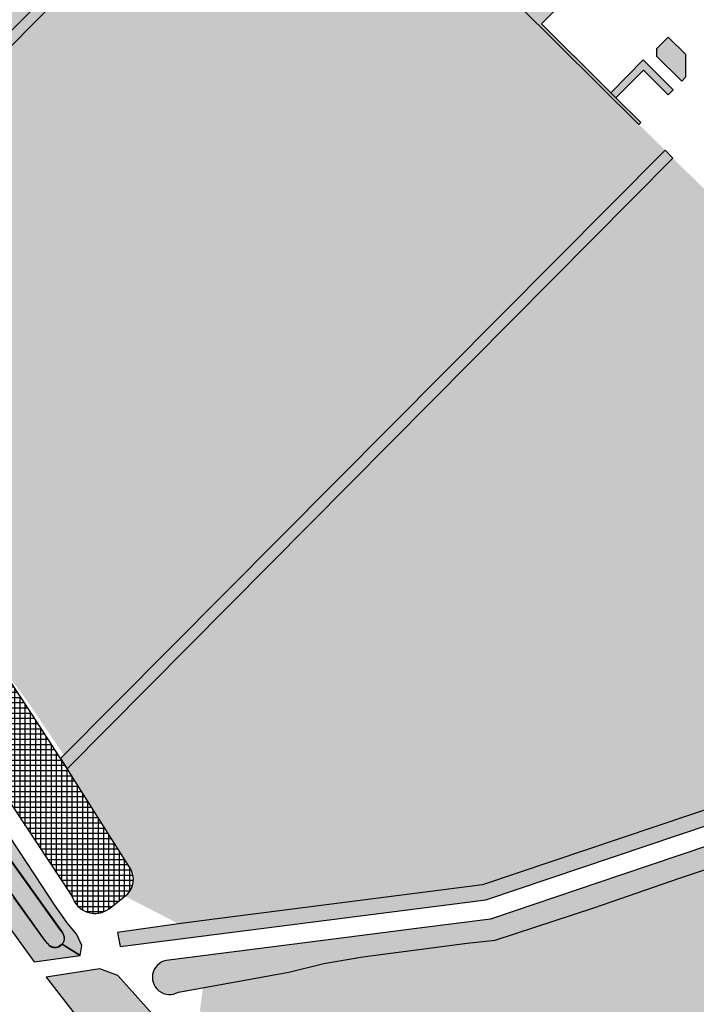
# Model space of a CAD drawing. Extents: x 686175 to 690662, y 317106 to 319675.
# Drawn here: x 689670 to 689793, y 318086 to 318265 of the extents above; entities that cross this region are included whole.
import ezdxf

# ---------------------------------------------------------------- set-up
doc = ezdxf.new("R2010")
doc.units = 0
doc.header["$LTSCALE"] = 2
doc.layers.add('-VP-REV-PARCELLAIRE-H', color=7, linetype='Continuous', true_color=0xddef9a)
doc.layers.add('-VP-VEG-Noue-H', color=7, linetype='Continuous', true_color=0xb2dcb5)
for name, color, linetype, plot in [('-VP-SUPP', 1, 'Continuous', False), ('-VP-VEG-Arbustes et Baliveaux-T', 5, 'Continuous', False), ('-VP-VEG-Massif Limite parcelle Type 1-T', 240, 'Continuous', False), ('-VP-VEG-Massif Limite parcelle Type 2-T', 5, 'Continuous', False), ('-VP-VEG-Massif ornemental Type 2-T', 30, 'Continuous', False), ('-VP-VEG-Noue-T', 41, 'Continuous', False), ('-VP-VEG-Prairie fleurie-T', 3, 'Continuous', False)]:
    doc.layers.add(name, color=color, linetype=linetype, plot=plot)
for name, color, linetype in [('-VP-VEG-Arbustes et Baliveaux-H', 77, 'Continuous'), ('-VP-VEG-Massif Limite parcelle Type 1-H', 84, 'Continuous'), ('-VP-VEG-Massif Limite parcelle Type 2-H', 171, 'Continuous'), ('-VP-VEG-Massif ornemental Type 2-H', 93, 'Continuous'), ('-VP-VEG-Prairie fleurie-H', 54, 'Continuous')]:
    doc.layers.add(name, color=color, linetype=linetype)
pattern_1 = [(80, (0, 0), (-0.7726294955163768, 1.103429273971879), [0.9524999999999998, -0.9524999999999998])]

msp = doc.modelspace()

# ---------------------------------------------------------------- hatches: boundary and pattern name
at = {"layer": '-VP-REV-PARCELLAIRE-H'}
h = msp.add_hatch(color=256, dxfattribs=at)
h.dxf.hatch_style = 1
h.paths.add_polyline_path([(689716.5643133372, 318311.8189149778), (689653.1465654565, 318374.6927704898), (689647.0032341914, 318380.7834144378), (689585.9850214584, 318319.3132615582), (689602.7087492985, 318296.4886880905), (689610.832604054, 318287.177061494), (689617.2903600186, 318279.344672251), (689617.7159588281, 318278.2023286583), (689618.5097283898, 318277.3886818217), (689618.6199999995, 318275.9060000005), (689619.4130000001, 318267.9539999999), (689620.7959134128, 318265.3773457363), (689621.994818566, 318257.3137657805), (689632.7662853062, 318227.2642493361)])
h = msp.add_hatch(color=256, dxfattribs=at)
h.dxf.hatch_style = 1
h.paths.add_polyline_path([(689787.5869462154, 318241.4053965719), (689782.8269784407, 318246.1245412295), (689718.0006092119, 318310.3949372694), (689633.4723983256, 318225.1355122963), (689636.9131150937, 318214.7519931922), (689641.9186644435, 318199.2923625078), (689646.8784229805, 318183.1686712514), (689651.2172231555, 318169.842049543), (689661.941, 318153.757), (689671.326, 318140.974), (689678.1153000998, 318130.9600059795)])
h = msp.add_hatch(color=256, dxfattribs=at)
h.dxf.hatch_style = 1
edge = h.paths.add_edge_path()
edge.add_arc((689851.7168547993, 318181.5689320103), 39.03624890638433, 296.0573848254623, 311.3167657793732)
edge.add_line((689877.4894245585, 318152.2499385642), (689877.5016643439, 318152.2618179222))
edge.add_line((689877.5016643439, 318152.2618179222), (689789.0241770967, 318239.9835316683))
edge.add_line((689789.0241770967, 318239.9835316683), (689678.6115797041, 318128.619665636))
edge.add_line((689678.6115797041, 318128.619665636), (689688.1005068388, 318113.7371574803))
edge.add_line((689688.1005068388, 318113.7371574803), (689690.7240413341, 318109.505446529))
edge.add_arc((689686.4685903246, 318108.8204615686), 4.310228264278999, -51.73586119422248, 9.144261645997176, ccw=False)
edge.add_line((689689.1378617681, 318105.4362249264), (689698.9019566571, 318100.3967209965))
edge.add_line((689698.9019566571, 318100.3967209965), (689706.8733028346, 318101.415920442))
edge.add_line((689706.8733028346, 318101.415920442), (689754.3204600771, 318107.4824135125))
edge.add_line((689754.3204600771, 318107.4824135125), (689811.1716206368, 318126.6112055214))
edge.add_line((689811.1716206368, 318126.6112055214), (689868.8643514862, 318146.5005404581))
h = msp.add_hatch(color=256, dxfattribs=at)
h.dxf.hatch_style = 1
edge = h.paths.add_edge_path()
edge.add_line((689703.8837742184, 318092.6157109333), (689702.7959525619, 318084.5988334821))
edge.add_line((689702.7959525619, 318084.5988334821), (689715.1711094263, 318069.9479117132))
edge.add_line((689715.1711094263, 318069.9479117132), (689725.5871801137, 318058.4543388855))
edge.add_line((689725.5871801137, 318058.4543388855), (689747.1221865468, 318038.8266124988))
edge.add_line((689747.1221865468, 318038.8266124988), (689757.8970371857, 318023.445553629))
edge.add_line((689757.8970371857, 318023.445553629), (689763.7255715596, 318016.5320439767))
edge.add_line((689763.7255715596, 318016.5320439767), (689923.5387377474, 318090.5274585524))
edge.add_line((689923.5387377474, 318090.5274585524), (689931.5810348213, 318098.6423704338))
edge.add_line((689931.5810348213, 318098.6423704338), (689883.3867766919, 318146.4217834456))
edge.add_arc((689853.6975239343, 318178.1684405426), 43.4661013450179, 294.97154461436924, 313.08195975160754, ccw=False)
edge.add_line((689872.0475253877, 318138.7656562147), (689814.4972038709, 318118.9290520245))
edge.add_line((689814.4972038709, 318118.9290520245), (689793.5605292871, 318111.8706724567))
edge.add_line((689793.5605292871, 318111.8706724567), (689777.0930869991, 318106.2936015863))
edge.add_arc((689755.9097007341, 318160.9151806984), 58.58543128080868, 284.7163089017781, 291.1973302345014, ccw=False)
edge.add_arc((689879.7554616281, 317769.7201098124), 351.8299144466148, 108.0413897959228, 110.0221275827285)
edge.add_arc((689750.8888214326, 318121.6831671165), 22.98952147451455, 284.9663836790267, 291.4474050117572, ccw=False)
edge.add_arc((689747.3885343024, 318140.7450960884), 42.33684258151415, 276.39909571556956, 282.8801170483004, ccw=False)
edge.add_line((689752.1071129101, 318098.672025655), (689734.5403181217, 318096.4998408791))
edge.add_line((689734.5403181217, 318096.4998408791), (689703.8837742184, 318092.6157109333))
at = {"layer": '-VP-VEG-Arbustes et Baliveaux-H'}
h = msp.add_hatch(dxfattribs=at)
h.set_pattern_fill('NET', color=256, scale=0.3)
h.set_pattern_definition([(0, (0, 0), (0, 0.9524999999999999), []), (90, (0, 0), (-0.9524999999999999, 5.832380380939269e-17), [])])
edge = h.paths.add_edge_path()
edge.add_line((689690.2374231116, 318110.209591778), (689678.5307881036, 318128.7454349527))
edge.add_line((689678.5307881036, 318128.7454349527), (689670.8136583698, 318140.702196321))
edge.add_line((689670.8136583698, 318140.702196321), (689657.13890837, 318161.230018492))
edge.add_line((689657.13890837, 318161.230018492), (689651.838521676, 318168.6931739165))
edge.add_arc((689660.9107415935, 318174.3417577936), 10.68698620032725, 196.723437343528, 211.9073931937274, ccw=False)
edge.add_line((689650.675762892, 318171.266552918), (689645.84910918, 318186.521175108))
edge.add_line((689645.84910918, 318186.521175108), (689642.6207247586, 318197.0371286585))
edge.add_line((689642.6207247586, 318197.0371286585), (689636.3992736903, 318216.3117860231))
edge.add_line((689636.3992736903, 318216.3117860231), (689632.399940285, 318228.368679073))
edge.add_line((689632.399940285, 318228.368679073), (689624.0004349381, 318251.6201494461))
edge.add_line((689624.0004349381, 318251.6201494461), (689616.9661496948, 318270.2760560722))
edge.add_line((689616.9661496948, 318270.2760560722), (689616.239645347, 318272.822675063))
edge.add_line((689616.239645347, 318272.822675063), (689607.1126142638, 318268.753516914))
edge.add_line((689607.1126142638, 318268.753516914), (689610.8438366071, 318257.134962915))
edge.add_line((689610.8438366071, 318257.134962915), (689615.3100384446, 318242.0594083855))
edge.add_line((689615.3100384446, 318242.0594083855), (689620.0588039111, 318226.591715104))
edge.add_line((689620.0588039111, 318226.591715104), (689625.0104205561, 318211.0616374487))
edge.add_line((689625.0104205561, 318211.0616374487), (689630.1489971537, 318194.6379578096))
edge.add_line((689630.1489971537, 318194.6379578096), (689638.4200210245, 318168.4451701225))
edge.add_arc((689661.9191084797, 318174.5653695744), 24.28299719059645, 194.5980492596005, 216.7975646290762)
edge.add_line((689642.4743325812, 318160.0201077063), (689652.0409335715, 318146.5176232185))
edge.add_line((689652.0409335715, 318146.5176232185), (689661.214369901, 318132.993552479))
edge.add_line((689661.214369901, 318132.993552479), (689670.971057344, 318118.25664171))
edge.add_line((689670.971057344, 318118.25664171), (689679.5109832851, 318105.3452392712))
edge.add_arc((689683.6607354489, 318106.6313156329), 4.344471823932073, 197.2190675028235, 306.5183429097386)
edge.add_line((689686.246044204, 318103.139809644), (689689.680586539, 318105.867206975))
edge.add_arc((689686.8563587388, 318108.436260665), 3.817892026871967, 317.7088340755075, 387.6765165309233)
at = {"layer": '-VP-VEG-Massif Limite parcelle Type 1-H'}
h = msp.add_hatch(color=256, dxfattribs=at)
h.dxf.hatch_style = 1
h.paths.add_polyline_path([(689718.0006076699, 318310.3949387981), (689716.5643133371, 318311.8189149778), (689632.7662853063, 318227.264249336), (689633.4789916484, 318225.1421657389), (689672.788133663, 318264.8097391343)])
h = msp.add_hatch(color=256, dxfattribs=at)
h.dxf.hatch_style = 1
h.paths.add_polyline_path([(689789.0226572303, 318239.9819987073), (689787.5867756583, 318241.4052244978), (689677.4023806221, 318130.5020412924), (689678.6115797041, 318128.619665636)])
at = {"layer": '-VP-VEG-Massif Limite parcelle Type 2-H'}
h = msp.add_hatch(color=256, dxfattribs=at)
h.dxf.hatch_style = 1
edge = h.paths.add_edge_path()
edge.add_line((689831.2332655905, 318130.459881086), (689865.6871510986, 318142.3377183572))
edge.add_arc((689851.7865905832, 318182.6588904323), 42.65000000187282, 289.0214252642933, 310.5608157655611)
edge.add_line((689879.5199579792, 318150.2569949162), (689877.5022599078, 318152.2612263329))
edge.add_arc((689851.7168547993, 318181.5689320102), 39.03624890630031, 296.05738482549987, 311.3418537118836, ccw=False)
edge.add_line((689868.8643514862, 318146.5005404581), (689811.1716206368, 318126.6112055214))
edge.add_line((689811.1716206368, 318126.6112055214), (689754.3204600771, 318107.4824135125))
edge.add_line((689754.3204600771, 318107.4824135125), (689706.8733028346, 318101.415920442))
edge.add_line((689706.8733028346, 318101.415920442), (689698.9019566652, 318100.3967209976))
edge.add_line((689698.9019566652, 318100.3967209976), (689687.752126025, 318098.8127530315))
edge.add_line((689687.752126025, 318098.8127530315), (689688.2424907769, 318096.261437377))
edge.add_line((689688.2424907769, 318096.261437377), (689754.9393468574, 318104.7891561857))
edge.add_line((689754.9393468574, 318104.7891561857), (689831.2332655905, 318130.459881086))
at = {"layer": '-VP-VEG-Massif ornemental Type 2-H'}
h = msp.add_hatch(color=256, dxfattribs=at)
h.dxf.hatch_style = 1
h.paths.add_polyline_path([(689791.3922615447, 318254.7660240472), (689791.3744541636, 318258.8432193102), (689788.1679029401, 318262.0222707632), (689786.0490588121, 318259.885097504), (689786.0548731866, 318258.5538326394), (689790.6410334004, 318254.0081127181)])
h = msp.add_hatch(color=256, dxfattribs=at)
h.dxf.hatch_style = 1
h.paths.add_polyline_path([(689788.1771437402, 318251.5223034453), (689789.0923027567, 318252.4456040322), (689783.624218827, 318257.8654709567), (689777.7108123893, 318251.9009104007), (689777.7108556485, 318251.9008675124), (689778.6335024184, 318250.9850454834), (689783.6316785868, 318256.0276871512)])
at = {"layer": '-VP-VEG-Noue-H'}
h = msp.add_hatch(dxfattribs=at)
h.set_pattern_fill('GRASS', color=256, scale=0.03)
h.set_pattern_definition([(90, (0, 0), (-0.5388153672, 0.5388153672), [0.142875, -0.9347557343999999]), (45, (0, 0), (-0.5388153672641491, 0.5388153672641492), [0.142875, -0.6191249999999999]), (135, (0, 0), (-0.5388153672641492, -0.5388153672641491), [0.142875, -0.6191249999999999])])
edge = h.paths.add_edge_path()
edge.add_line((689677.6809594183, 318098.8845261151), (689677.1771735243, 318099.4883580351))
edge.add_line((689677.1771735243, 318099.4883580351), (689656.3003347473, 318128.6626783301))
edge.add_line((689656.3003347473, 318128.6626783301), (689640.9022285712, 318150.1862729321))
edge.add_line((689640.9022285712, 318150.1862729321), (689636.5179651483, 318156.3152288621))
edge.add_line((689636.5179651483, 318156.3152288621), (689635.3862461862, 318158.0019743331))
edge.add_line((689635.3862461862, 318158.0019743331), (689634.3683401423, 318159.7617415571))
edge.add_line((689634.3683401423, 318159.7617415571), (689633.9806882712, 318160.5113939201))
edge.add_line((689633.9806882712, 318160.5113939201), (689633.4699262063, 318161.5854097821))
edge.add_line((689633.4699262063, 318161.5854097821), (689632.9953714953, 318162.6934496481))
edge.add_line((689632.9953714953, 318162.6934496481), (689632.6949958493, 318163.4648768181))
edge.add_line((689632.6949958493, 318163.4648768181), (689621.8079973792, 318197.8056992461))
edge.add_line((689621.8079973792, 318197.8056992461), (689616.3878608453, 318214.9702592441))
edge.add_line((689616.3878608453, 318214.9702592441), (689612.1712986582, 318228.3233240951))
edge.add_line((689612.1712986582, 318228.3233240951), (689610.6585747022, 318233.1138383101))
edge.add_line((689610.6585747022, 318233.1138383101), (689608.3387153503, 318240.9475382211))
edge.add_line((689608.3387153503, 318240.9475382211), (689604.4808260982, 318253.9675952291))
edge.add_line((689604.4808260982, 318253.9675952291), (689601.0540149373, 318265.5480379261))
edge.add_line((689601.0540149373, 318265.5480379261), (689600.7933736902, 318266.3634663391))
edge.add_line((689600.7933736902, 318266.3634663391), (689600.6092133962, 318266.8253831901))
edge.add_line((689600.6092133962, 318266.8253831901), (689600.4037430102, 318267.2854162791))
edge.add_line((689600.4037430102, 318267.2854162791), (689600.0924627002, 318267.8631837701))
edge.add_line((689600.0924627002, 318267.8631837701), (689599.6112404662, 318268.6116201311))
edge.add_line((689599.6112404662, 318268.6116201311), (689598.7042499343, 318269.9000438001))
edge.add_line((689598.7042499343, 318269.9000438001), (689576.0014855603, 318300.5775596371))
edge.add_line((689576.0014855603, 318300.5775596371), (689540.4437886702, 318348.7070698571))
edge.add_line((689540.4437886702, 318348.7070698571), (689525.3483342313, 318369.8812680231))
edge.add_line((689525.3483342313, 318369.8812680231), (689500.9056690203, 318404.0348426201))
edge.add_line((689500.9056690203, 318404.0348426201), (689481.8823304003, 318430.5253272131))
edge.add_line((689481.8823304003, 318430.5253272131), (689479.5613872323, 318433.7444152161))
edge.add_arc((689478.1584386943, 318432.7833972911), 1.700535225, 34.41109269614024, 214.2987495731852)
edge.add_line((689476.7536085322, 318431.8251320541), (689495.8134128563, 318405.3067771971))
edge.add_line((689495.8134128563, 318405.3067771971), (689516.9425993433, 318375.7953235991))
edge.add_line((689516.9425993433, 318375.7953235991), (689537.6926282572, 318346.7091100531))
edge.add_line((689537.6926282572, 318346.7091100531), (689562.6689751933, 318312.8998002721))
edge.add_line((689562.6689751933, 318312.8998002721), (689588.8196764892, 318277.5157752171))
edge.add_line((689588.8196764892, 318277.5157752171), (689596.9842096192, 318266.4508711701))
edge.add_line((689596.9842096192, 318266.4508711701), (689597.1313889793, 318266.1992400611))
edge.add_line((689597.1313889793, 318266.1992400611), (689597.3709992663, 318265.7457878271))
edge.add_line((689597.3709992663, 318265.7457878271), (689597.6184035742, 318265.1382986491))
edge.add_line((689597.6184035742, 318265.1382986491), (689597.7939526283, 318264.5826396981))
edge.add_line((689597.7939526283, 318264.5826396981), (689604.2798628072, 318242.6779907261))
edge.add_line((689604.2798628072, 318242.6779907261), (689609.5266231133, 318225.4072890781))
edge.add_line((689609.5266231133, 318225.4072890781), (689613.4602823462, 318212.9501250381))
edge.add_line((689613.4602823462, 318212.9501250381), (689622.1792270683, 318185.3388556791))
edge.add_line((689622.1792270683, 318185.3388556791), (689625.7926514243, 318173.8958156791))
edge.add_line((689625.7926514243, 318173.8958156791), (689629.5102516933, 318162.2743287671))
edge.add_line((689629.5102516933, 318162.2743287671), (689629.8441118372, 318161.4169064371))
edge.add_line((689629.8441118372, 318161.4169064371), (689630.3715677293, 318160.1853473731))
edge.add_line((689630.3715677293, 318160.1853473731), (689630.9392672053, 318158.9916051531))
edge.add_line((689630.9392672053, 318158.9916051531), (689631.3886027012, 318158.1264538891))
edge.add_line((689631.3886027012, 318158.1264538891), (689632.5015102642, 318156.2024469891))
edge.add_line((689632.5015102642, 318156.2024469891), (689633.6939428983, 318154.2951038041))
edge.add_line((689633.6939428983, 318154.2951038041), (689659.4899251773, 318118.3628620461))
edge.add_line((689659.4899251773, 318118.3628620461), (689674.4856303423, 318097.4071268331))
edge.add_line((689674.4856303423, 318097.4071268331), (689674.9973570983, 318096.7937770871))
edge.add_arc((689676.3935474432, 318097.7693398061), 1.703252799, 214.9432278307481, 400.8998747387255)
h = msp.add_hatch(dxfattribs=at)
h.set_pattern_fill('GRASS', color=256, scale=0.03)
h.set_pattern_definition([(90, (39.69940628274344, -469.6484700763831), (-0.5388153672, 0.5388153672), [0.142875, -0.9347557343999999]), (45, (39.69940628274344, -469.6484700763831), (-0.5388153672641491, 0.5388153672641492), [0.142875, -0.6191249999999999]), (135, (39.69940628274344, -469.6484700763831), (-0.5388153672641492, -0.5388153672641491), [0.142875, -0.6191249999999999])])
edge = h.paths.add_edge_path()
edge.add_line((689719.0285940539, 318091.5875128051), (689725.4150235294, 318093.16208259))
edge.add_line((689725.4150235294, 318093.16208259), (689732.47519284, 318094.400785956))
edge.add_line((689732.47519284, 318094.400785956), (689751.513498924, 318096.84341717))
edge.add_line((689751.513498924, 318096.84341717), (689756.629813056, 318097.432624067))
edge.add_line((689756.629813056, 318097.432624067), (689774.5964089462, 318103.2999094853))
edge.add_line((689774.5964089462, 318103.2999094853), (689790.230697073, 318108.6910730485))
edge.add_line((689790.230697073, 318108.6910730485), (689813.4799162815, 318116.5032376609))
edge.add_line((689813.4799162815, 318116.5032376609), (689812.1331637292, 318120.2349214571))
edge.add_line((689812.1331637292, 318120.2349214571), (689801.2902404075, 318116.5865874065))
edge.add_line((689801.2902404075, 318116.5865874065), (689779.4911338056, 318109.2518105605))
edge.add_line((689779.4911338056, 318109.2518105605), (689755.749525915, 318101.263437503))
edge.add_line((689755.749525915, 318101.263437503), (689742.744932507, 318099.600697724))
edge.add_line((689742.744932507, 318099.600697724), (689725.2901008883, 318097.3689599076))
edge.add_line((689725.2901008883, 318097.3689599076), (689697.1098819815, 318093.765896781))
edge.add_arc((689697.2617186399, 318090.6327719674), 3.136801789742165, 92.77448213720717, 300.7055935911925)
edge.add_line((689698.863453888, 318087.935742182), (689719.0285940539, 318091.5875128051))
at = {"layer": '-VP-VEG-Prairie fleurie-H'}
h = msp.add_hatch(dxfattribs=at)
h.set_pattern_fill('DASH', color=256, scale=0.3, angle=80)
h.set_pattern_definition(pattern_1)
edge = h.paths.add_edge_path()
edge.add_arc((689730.9361074587, 317874.7696685122), 315.3000003251763, 38.09869830547378, 42.75784371043368)
edge.add_arc((689960.7499648922, 318087.2657652649), 2.29999999994329, 42.75784371239569, 110.9799312821247)
edge.add_line((689959.9264707605, 318089.4132888188), (689963.3328789131, 318086.036095191))
edge.add_line((689963.3328789131, 318086.036095191), (689954.250569434, 318076.8752188937))
edge.add_line((689954.250569434, 318076.8752188937), (689950.5578130976, 318080.5363048852))
edge.add_line((689950.5578130976, 318080.5363048852), (689946.2969404008, 318084.7606348752))
edge.add_line((689946.2969404008, 318084.7606348752), (689941.6099804356, 318089.4073978643))
edge.add_line((689941.6099804356, 318089.4073978643), (689941.2658100555, 318089.0442594909))
edge.add_line((689941.2658100555, 318089.0442594909), (689941.766015894, 318088.5485297485))
edge.add_arc((689729.2769552214, 317873.9426338002), 302.0054494231704, 45.23103657841722, 45.28397603907632, ccw=False)
edge.add_arc((689729.2769558737, 317873.9426343874), 302.005448546979, 39.11971943639878, 45.23103658272629, ccw=False)
edge.add_line((689963.5816322167, 318064.4908162099), (689979.0611400603, 318069.3154430782))
edge = h.paths.add_edge_path()
edge.add_arc((689730.9361076698, 317874.7696687183), 315.3000000392407, 359.4674572985122, 363.4607222031771)
edge.add_arc((690043.3659587903, 317893.653582669), 2.299999999569263, 3.712938157899697, 73.63827087420529)
edge.add_line((690044.0138702104, 317895.8604380765), (690044.4576631786, 317891.0427157154))
edge.add_line((690044.4576631786, 317891.0427157154), (690031.6120487629, 317889.8594193514))
edge.add_line((690031.6120487629, 317889.8594193514), (690030.5706072882, 317891.4782491981))
edge.add_line((690030.5706072882, 317891.4782491981), (690030.9421903471, 317867.0765786055))
edge.add_line((690030.9421903471, 317867.0765786055), (690030.5598471833, 317847.9987717631))
edge.add_line((690030.5598471833, 317847.9987717631), (690030.1591025842, 317828.002787071))
edge.add_line((690030.1591025842, 317828.002787071), (690030.0365523683, 317821.8878893501))
edge.add_line((690030.0365523683, 317821.8878893501), (690029.6917684267, 317804.6841777345))
edge.add_line((690029.6917684267, 317804.6841777345), (690033.981733021, 317805.5084142675))
edge.add_arc((690033.1700923316, 317815.5150835281), 10.03953137845222, 274.6371080865259, 358.5540718345388)
edge.add_line((690043.2064269609, 317815.2617507255), (690043.299288244, 317819.8952574601))
edge.add_line((690043.299288244, 317819.8952574601), (690045.198906789, 317819.8571867231))
edge.add_line((690045.198906789, 317819.8571867231), (690046.172806364, 317868.4519301046))
edge.add_arc((689730.9361023868, 317874.7696687885), 315.3000053227092, 358.8518744597823, 359.4674572946687)
edge = h.paths.add_edge_path()
edge.add_line((689914.7676557563, 318132.0725629827), (689902.2052460278, 318144.5272331742))
edge.add_line((689902.2052460278, 318144.5272331742), (689889.7925295437, 318156.8334939418))
edge.add_arc((689851.7865905806, 318182.6588904333), 45.95000000450633, 318.18859029407776, 325.80351978109456, ccw=False)
edge.add_line((689886.0351130901, 318152.0249026691), (689889.2964107331, 318149.6581687265))
edge.add_arc((689874.896420292, 318158.4595286188), 16.87671948748638, 306.4929019213822, 328.5664780492163, ccw=False)
edge.add_arc((689626.1672783575, 317884.8555099915), 366.8498136031494, 44.79598809134859, 45.140277625311626, ccw=False)
edge.add_line((689886.4912702334, 318143.3322110585), (689888.0575804759, 318141.7763547881))
edge.add_line((689888.0575804759, 318141.7763547881), (689924.4923802436, 318105.6675921277))
edge.add_line((689924.4923802436, 318105.6675921277), (689924.8477105177, 318106.0259180031))
edge.add_line((689924.8477105177, 318106.0259180031), (689920.3046645449, 318110.5289038603))
edge.add_line((689920.3046645449, 318110.5289038603), (689919.3819745157, 318111.4447687776))
edge.add_line((689919.3819745157, 318111.4447687776), (689914.6950578089, 318116.0914888784))
edge.add_line((689914.6950578089, 318116.0914888784), (689910.4341851122, 318120.3158188687))
edge.add_line((689910.4341851122, 318120.3158188687), (689906.7414287756, 318123.9769048598))
edge.add_line((689906.7414287756, 318123.9769048598), (689914.7676557563, 318132.0725629827))
edge = h.paths.add_edge_path()
edge.add_line((689877.5022605136, 318152.2612268657), (689879.5199579792, 318150.2569949162))
edge.add_arc((689906.0433471069, 318127.2082442003), 35.13879736677115, 129.7435571323604, 139.0094506038871, ccw=False)
edge.add_line((689883.5772676789, 318154.2269480093), (689871.6950518317, 318166.0072578927))
edge.add_line((689871.6950518317, 318166.0072578927), (689870.0053198356, 318164.3029088142))
edge.add_line((689870.0053198356, 318164.3029088142), (689864.3241562406, 318169.9353488011))
edge.add_line((689864.3241562406, 318169.9353488011), (689869.9565962275, 318175.6165123961))
edge.add_line((689869.9565962275, 318175.6165123961), (689875.6377598225, 318169.9840724093))
edge.add_line((689875.6377598225, 318169.9840724093), (689872.821539829, 318167.1434906117))
edge.add_line((689872.821539829, 318167.1434906117), (689884.5793639496, 318155.4865056289))
edge.add_arc((689878.3644652833, 318159.5033494849), 7.399999999658844, 327.1244069988982, 405.246750724068)
edge.add_line((689883.5744722708, 318164.7584258103), (689879.5868497491, 318168.7118491129))
edge.add_line((689879.5868497491, 318168.7118491129), (689880.9245542459, 318170.0611254668))
edge.add_line((689880.9245542459, 318170.0611254668), (689820.9045405741, 318229.5663869047))
edge.add_arc((689819.285214078, 318227.9330523713), 2.299999999747048, 45.24675072283637, 118.8307890274053)
edge.add_line((689818.1760977159, 318229.9479620203), (689821.66024254, 318226.4936984174))
edge.add_line((689821.66024254, 318226.4936984174), (689812.5779330607, 318217.33282212))
edge.add_line((689812.5779330607, 318217.33282212), (689808.8851767243, 318220.9939081116))
edge.add_line((689808.8851767243, 318220.9939081116), (689804.6243040278, 318225.2182381017))
edge.add_line((689804.6243040278, 318225.2182381017), (689799.9373440623, 318229.8650010907))
edge.add_line((689799.9373440623, 318229.8650010907), (689799.5858272093, 318229.5094220989))
edge.add_line((689799.5858272093, 318229.5094220989), (689877.5022605136, 318152.2612268657))
edge = h.paths.add_edge_path()
edge.add_line((689640.7900345452, 318386.9433275516), (689641.1420236763, 318387.2984480994))
edge.add_line((689641.1420236763, 318387.2984480994), (689636.5965585228, 318391.8038318055))
edge.add_line((689636.5965585228, 318391.8038318055), (689635.6738684935, 318392.7196967228))
edge.add_line((689635.6738684935, 318392.7196967228), (689630.9869517867, 318397.3664168236))
edge.add_line((689630.9869517867, 318397.3664168236), (689626.72607909, 318401.5907468138))
edge.add_line((689626.72607909, 318401.5907468138), (689623.0333227534, 318405.251832805))
edge.add_line((689623.0333227534, 318405.251832805), (689632.1156322322, 318414.4127091024))
edge.add_line((689632.1156322322, 318414.4127091024), (689635.5997782553, 318410.9584443109))
edge.add_arc((689633.5753932303, 318412.0501701333), 2.300000000166507, 331.6625636351164, 405.2467520649473)
edge.add_line((689635.1947196884, 318413.683504705), (689593.5418072664, 318454.9791874574))
edge.add_line((689593.5418072664, 318454.9791874574), (689589.2822706875, 318450.6828034787))
edge.add_line((689589.2822706875, 318450.6828034787), (689573.30340182, 318466.6654477975))
edge.add_line((689573.30340182, 318466.6654477975), (689577.42212334, 318470.819798584))
edge.add_line((689577.42212334, 318470.819798584), (689561.8440517761, 318486.4050887171))
edge.add_line((689561.8440517761, 318486.4050887171), (689558.4374417209, 318485.7447026473))
edge.add_line((689558.4374417209, 318485.7447026473), (689547.4619795071, 318479.4709691624))
edge.add_line((689547.4619795071, 318479.4709691624), (689548.8621387914, 318478.0828181246))
edge.add_line((689548.8621387914, 318478.0828181246), (689640.7900345452, 318386.9433275516))
edge = h.paths.add_edge_path()
edge.add_line((689543.7036572179, 318483.19705879), (689545.1038165023, 318481.8089077524))
edge.add_line((689545.1038165023, 318481.8089077524), (689555.973331098, 318488.0220800413))
edge.add_line((689555.973331098, 318488.0220800413), (689557.4605250562, 318490.7510206044))
edge.add_line((689557.4605250562, 318490.7510206044), (689473.9442996392, 318573.5509783406))
edge.add_arc((689472.3729833729, 318571.8714054212), 2.300000000026216, 46.90728066079208, 118.8511718436232)
edge.add_line((689471.2631502822, 318573.8859203779), (689474.7474592187, 318570.4314940707))
edge.add_line((689474.7474592187, 318570.4314940707), (689465.6651497396, 318561.2706177733))
edge.add_line((689465.6651497396, 318561.2706177733), (689461.9723934031, 318564.9317037649))
edge.add_line((689461.9723934031, 318564.9317037649), (689457.7115207065, 318569.1560337549))
edge.add_line((689457.7115207065, 318569.1560337549), (689454.01876437, 318572.8171197466))
edge.add_line((689454.01876437, 318572.8171197466), (689453.0245607413, 318573.802796744))
edge.add_line((689453.0245607413, 318573.802796744), (689457.7122588205, 318578.6003364183))
edge.add_line((689457.7122588205, 318578.6003364183), (689457.798791257, 318579.9554686828))
edge.add_line((689457.798791257, 318579.9554686828), (689454.0650428539, 318583.6571951783))
edge.add_line((689454.0650428539, 318583.6571951783), (689448.2708231636, 318577.8114281102))
edge.add_line((689448.2708231636, 318577.8114281102), (689543.7036572179, 318483.19705879))
h = msp.add_hatch(dxfattribs=at)
h.set_pattern_fill('DASH', color=256, scale=0.3, angle=80)
h.set_pattern_definition(pattern_1)
h.paths.add_polyline_path([(689475.3284678857, 318438.6968656333), (689470.8577368205, 318436.1689202286), (689474.241151488, 318430.6840262155), (689483.786254284, 318414.4653944259), (689500.9428252521, 318390.1544659624), (689514.7782211526, 318371.0086624459), (689528.2525899357, 318352.3624582411), (689540.309153315, 318335.6782523683), (689562.3248177873, 318305.2123669471), (689583.061629648, 318276.5161931412), (689591.4481559097, 318264.9106861399), (689594.8222766118, 318256.9777636426), (689602.512992827, 318232.2679523742), (689609.8678198721, 318208.5809703518), (689617.7387249519, 318185.9036157805), (689624.7511955947, 318164.1573401056), (689627.8691806275, 318156.7528891873), (689632.9255616596, 318148.6189873858), (689639.3906484536, 318139.5821118999), (689653.4899042792, 318119.8742219055), (689661.4295850416, 318108.7761641785), (689672.6067403795, 318093.4547234937), (689680.990192734, 318094.598137153), (689677.6802470344, 318096.6533316257), (689676.9135622189, 318096.1474104826), (689676.1714067579, 318096.0806350914), (689675.4161137415, 318096.3744586442), (689674.997357098, 318096.793777087), (689674.2738661763, 318097.7030564837), (689668.8967463686, 318105.2173079079), (689659.4899250922, 318118.3628621646), (689647.4553318558, 318135.1263220299), (689640.6034324117, 318144.6706031766), (689634.33369099, 318153.403973438), (689632.5015102676, 318156.2024469833), (689630.9392672051, 318158.991605153), (689629.8441118398, 318161.4169064304), (689629.167703988, 318163.34515763), (689627.6514515586, 318168.085072223), (689623.454933406, 318181.2036910263), (689615.5860592114, 318206.2465789234), (689611.437520884, 318219.355832765), (689607.2888464659, 318232.4655166492), (689603.3487515447, 318245.6392678348), (689600.2045984243, 318256.4412457381), (689597.793952632, 318264.5826396854), (689597.49470142, 318265.442043238), (689597.0577992992, 318266.3250556156), (689596.3690709046, 318267.2845319248), (689589.8794385067, 318276.0795430588), (689580.222324613, 318289.148691319), (689560.1636547107, 318316.2911351419), (689541.4300984734, 318341.6498718598), (689522.63237267, 318367.819722085), (689512.4622056027, 318381.978442757), (689501.4843637682, 318397.2615934748), (689492.7372666937, 318409.4470933856), (689484.7123727073, 318420.6123174744), (689477.7616402952, 318430.4226337104), (689476.6337096901, 318432.030388981), (689476.4587149494, 318432.8359257905), (689476.6883307146, 318433.6381502263), (689477.1987966519, 318434.187287316), (689477.9069200463, 318434.4652291558), (689478.6899195482, 318434.3987449792), (689478.803975678, 318437.872713338)])
h = msp.add_hatch(dxfattribs=at)
h.set_pattern_fill('DASH', color=256, scale=0.3, angle=80)
h.set_pattern_definition(pattern_1)
h.paths.add_polyline_path([(689478.803975678, 318437.872713338), (689478.6899195482, 318434.3987449792), (689479.1275761892, 318434.1807492752), (689479.5613872323, 318433.7444152161), (689480.3486362443, 318432.6525212461), (689486.5601952232, 318424.0112810461), (689491.6644119022, 318416.9042794348), (689498.2261635925, 318407.7661223214), (689505.5069935644, 318397.6054422373), (689513.5092594961, 318386.4239289251), (689522.2390041492, 318374.2259144022), (689542.6145351588, 318345.7688321628), (689560.4422212057, 318321.6405581287), (689573.8178042236, 318303.5479157162), (689587.3528677473, 318285.2388017186), (689599.6112404631, 318268.6116201355), (689600.4037430102, 318267.2854162791), (689600.7933736889, 318266.3634663423), (689601.2399015783, 318264.9042922729), (689611.016809432, 318231.9793758339), (689616.1068951852, 318215.8600250091), (689621.763816078, 318197.9837386433), (689627.2514966142, 318180.6352880321), (689631.2825802355, 318166.896861072), (689632.7805211439, 318163.1951046704), (689634.8772931643, 318158.8818579451), (689637.6298076189, 318154.7609350509), (689655.8121366675, 318129.3450854673), (689677.7213740102, 318098.8360856549), (689678.0770747173, 318098.0278084015), (689678.0597408247, 318097.415970718), (689677.680247035, 318096.6533316261), (689680.990192706, 318094.5981371492), (689681.2557281241, 318096.420804118), (689680.3752114851, 318098.464965259), (689678.602108149, 318100.590186318), (689676.3087751, 318103.8465253982), (689672.8242828735, 318109.1146821905), (689663.156367048, 318123.731488151), (689653.6863383786, 318137.8587696535), (689646.9280660525, 318147.778262236), (689642.855439846, 318153.471566706), (689639.364617383, 318158.351541965), (689637.9052787051, 318160.633342313), (689637.111562898, 318162.075882357), (689635.9734089511, 318164.6904409881), (689635.0824676915, 318167.3912546855), (689633.0570218265, 318173.8054634139), (689628.4578563715, 318188.3701613505), (689623.503973315, 318204.058183676), (689619.4242954815, 318216.9777613475), (689616.0442833836, 318227.6816283287), (689611.694501859, 318241.9418706133), (689608.0546329638, 318254.2261267139), (689605.689508983, 318261.868727854), (689603.6859098575, 318267.2265419638), (689601.5406589393, 318271.2787748321), (689596.735376597, 318277.5743270335), (689586.832498439, 318290.969812656), (689578.512550547, 318302.227251197), (689569.003573915, 318315.098176726), (689549.3935761445, 318341.6327418815), (689537.6481878671, 318357.768895037), (689522.556730032, 318378.9478582165), (689513.241348795, 318391.9587917555), (689503.9270720931, 318404.9681825755), (689496.7214306076, 318415.032410768), (689491.987307366, 318421.6396326855), (689490.840565469, 318423.127541036), (689489.3502795842, 318424.9531845551)])
h = msp.add_hatch(dxfattribs=at)
h.set_pattern_fill('DASH', color=256, scale=0.3, angle=80.00000000000001)
h.set_pattern_definition([(23.29910596101304, (689095.1066241268, 318452.5194289834), (0.4980826164939772, 1.251569497529607), [0.9524999999999999, -0.9524999999999999])])
edge = h.paths.add_edge_path()
edge.add_line((689782.8269784407, 318246.1245412294), (689783.1789675719, 318246.4796617773))
edge.add_line((689783.1789675719, 318246.4796617773), (689778.6335024183, 318250.9850454834))
edge.add_line((689778.6335024183, 318250.9850454834), (689777.7108123892, 318251.9009104007))
edge.add_line((689777.7108123892, 318251.9009104007), (689773.0238956823, 318256.5476305014))
edge.add_line((689773.0238956823, 318256.5476305014), (689768.7630229858, 318260.7719604918))
edge.add_line((689768.7630229858, 318260.7719604918), (689765.070266649, 318264.433046483))
edge.add_line((689765.070266649, 318264.433046483), (689774.1525761278, 318273.5939227804))
edge.add_line((689774.1525761278, 318273.5939227804), (689777.6367221508, 318270.139657989))
edge.add_arc((689775.612337126, 318271.2313838115), 2.300000000044464, 331.6625636285346, 405.2467507269023)
edge.add_line((689777.2316636222, 318272.8647183453), (689678.8683304286, 318370.3844454425))
edge.add_arc((689677.2482701823, 318368.7518386932), 2.299999999952575, 45.22100574936209, 118.8307890278482)
edge.add_line((689676.13915382, 318370.7667483424), (689679.6232986442, 318367.3124847395))
edge.add_line((689679.6232986442, 318367.3124847395), (689670.5409891651, 318358.1516084421))
edge.add_line((689670.5409891651, 318358.1516084421), (689666.8482328287, 318361.8126944337))
edge.add_line((689666.8482328287, 318361.8126944337), (689662.5873601319, 318366.0370244237))
edge.add_line((689662.5873601319, 318366.0370244237), (689657.9004001666, 318370.6837874128))
edge.add_line((689657.9004001666, 318370.6837874128), (689657.5497194551, 318370.3273794506))
edge.add_line((689657.5497194551, 318370.3273794506), (689782.8269784407, 318246.1245412294))
h = msp.add_hatch(dxfattribs=at)
h.set_pattern_fill('DASH', color=256, scale=0.3, angle=80)
h.set_pattern_definition(pattern_1)
edge = h.paths.add_edge_path()
edge.add_line((689674.751574986, 318090.6351420443), (689681.4960622699, 318081.9510276928))
edge.add_line((689681.4960622699, 318081.9510276928), (689694.129030027, 318066.3285561197))
edge.add_line((689694.129030027, 318066.3285561197), (689703.7546998806, 318055.5260524509))
edge.add_line((689703.7546998806, 318055.5260524509), (689713.2710719304, 318045.6570862146))
edge.add_line((689713.2710719304, 318045.6570862146), (689717.8223173996, 318041.3867105218))
edge.add_line((689717.8223173996, 318041.3867105218), (689724.1484454772, 318035.8189614523))
edge.add_line((689724.1484454772, 318035.8189614523), (689729.9044569414, 318030.7754266567))
edge.add_line((689729.9044569414, 318030.7754266567), (689733.3692442969, 318027.6786988915))
edge.add_line((689733.3692442969, 318027.6786988915), (689737.4992404889, 318022.2451950483))
edge.add_line((689737.4992404889, 318022.2451950483), (689741.8867316768, 318016.0005771571))
edge.add_line((689741.8867316768, 318016.0005771571), (689744.9222782319, 318011.9572389334))
edge.add_line((689744.9222782319, 318011.9572389334), (689749.4008322658, 318007.0567141849))
edge.add_line((689749.4008322658, 318007.0567141849), (689751.9338906532, 317994.5134836269))
edge.add_line((689751.9338906532, 317994.5134836269), (689754.1347198841, 317983.6153896078))
edge.add_line((689754.1347198841, 317983.6153896078), (689756.1317912533, 317973.7262663449))
edge.add_line((689756.1317912533, 317973.7262663449), (689765.083288552, 317945.614783152))
edge.add_line((689765.083288552, 317945.614783152), (689773.0949962281, 317920.4546363997))
edge.add_line((689773.0949962281, 317920.4546363997), (689781.5473846247, 317893.9105660142))
edge.add_line((689781.5473846247, 317893.9105660142), (689787.2760934933, 317875.92))
edge.add_line((689787.2760934933, 317875.92), (689803.6415261704, 317881.5039557872))
edge.add_line((689803.6415261704, 317881.5039557872), (689822.5756887527, 317887.96437323))
edge.add_line((689822.5756887527, 317887.96437323), (689837.4545910875, 317893.0411184917))
edge.add_line((689837.4545910875, 317893.0411184917), (689843.1834908241, 317894.9958436413))
edge.add_line((689843.1834908241, 317894.9958436413), (689846.4490924476, 317899.2851132725))
edge.add_arc((689847.6398222734, 317900.4436272441), 1.661322407064956, 123.40312598790831, 224.2143357835636, ccw=False)
edge.add_line((689846.725220621, 317901.8305288136), (689843.6193930552, 317900.5892796806))
edge.add_line((689843.6193930552, 317900.5892796806), (689827.9637324073, 317894.3391033041))
edge.add_line((689827.9637324073, 317894.3391033041), (689813.1933267337, 317890.5369678306))
edge.add_line((689813.1933267337, 317890.5369678306), (689801.6830559779, 317889.7461826992))
edge.add_line((689801.6830559779, 317889.7461826992), (689793.0149364559, 317891.3987864511))
edge.add_line((689793.0149364559, 317891.3987864511), (689786.6160404285, 317894.9750398793))
edge.add_line((689786.6160404285, 317894.9750398793), (689782.3015404916, 317899.7158859361))
edge.add_line((689782.3015404916, 317899.7158859361), (689779.4893706253, 317904.9191377304))
edge.add_line((689779.4893706253, 317904.9191377304), (689776.891442154, 317912.3170424366))
edge.add_line((689776.891442154, 317912.3170424366), (689775.6901794132, 317916.4734232845))
edge.add_line((689775.6901794132, 317916.4734232845), (689774.8177329411, 317920.0353827853))
edge.add_line((689774.8177329411, 317920.0353827853), (689774.4537551246, 317921.6957231917))
edge.add_line((689774.4537551246, 317921.6957231917), (689773.9077173248, 317925.1170562941))
edge.add_line((689773.9077173248, 317925.1170562941), (689773.6320419009, 317927.8846034356))
edge.add_line((689773.6320419009, 317927.8846034356), (689773.4748233362, 317932.2213395305))
edge.add_line((689773.4748233362, 317932.2213395305), (689773.2022809723, 317936.7431868865))
edge.add_line((689773.2022809723, 317936.7431868865), (689772.7662437451, 317939.9747672078))
edge.add_line((689772.7662437451, 317939.9747672078), (689771.9414166518, 317944.1633265594))
edge.add_line((689771.9414166518, 317944.1633265594), (689770.98272545, 317948.3001879395))
edge.add_line((689770.98272545, 317948.3001879395), (689769.4810689131, 317954.5508010215))
edge.add_line((689769.4810689131, 317954.5508010215), (689768.1704827372, 317960.571996229))
edge.add_line((689768.1704827372, 317960.571996229), (689766.832472865, 317968.0696740788))
edge.add_line((689766.832472865, 317968.0696740788), (689766.087398292, 317972.9049873308))
edge.add_line((689766.087398292, 317972.9049873308), (689758.4348820202, 317971.7258092721))
edge.add_line((689758.4348820202, 317971.7258092721), (689757.2165393016, 317979.6324925857))
edge.add_line((689757.2165393016, 317979.6324925857), (689765.0474775097, 317980.8391637231))
edge.add_line((689765.0474775097, 317980.8391637231), (689764.4372083223, 317986.1092212606))
edge.add_line((689764.4372083223, 317986.1092212606), (689764.1175539431, 317988.915845966))
edge.add_line((689764.1175539431, 317988.915845966), (689762.00738401, 317996.358560467))
edge.add_line((689762.00738401, 317996.358560467), (689763.1937604459, 317997.9250624992))
edge.add_line((689763.1937604459, 317997.9250624992), (689763.1332153648, 317998.00923563))
edge.add_line((689763.1332153648, 317998.00923563), (689763.1937604459, 317997.9250624992))
edge.add_line((689763.1937604459, 317997.9250624992), (689762.0220696651, 317999.3148622331))
edge.add_line((689762.0220696651, 317999.3148622331), (689760.3119502051, 318001.1382659571))
edge.add_line((689760.3119502051, 318001.1382659571), (689758.2697338182, 318003.3066756641))
edge.add_line((689758.2697338182, 318003.3066756641), (689755.6528615353, 318006.1016091221))
edge.add_line((689755.6528615353, 318006.1016091221), (689753.579036575, 318008.348314541))
edge.add_line((689753.579036575, 318008.348314541), (689752.351414883, 318009.7522471928))
edge.add_line((689752.351414883, 318009.7522471928), (689750.7721692458, 318011.7888235766))
edge.add_line((689750.7721692458, 318011.7888235766), (689748.4368825443, 318015.1759196646))
edge.add_line((689748.4368825443, 318015.1759196646), (689745.9914287572, 318018.7759794247))
edge.add_line((689745.9914287572, 318018.7759794247), (689744.5031155386, 318020.9669905804))
edge.add_line((689744.5031155386, 318020.9669905804), (689742.2829069983, 318024.1322578741))
edge.add_line((689742.2829069983, 318024.1322578741), (689737.8452526752, 318030.4588537086))
edge.add_line((689737.8452526752, 318030.4588537086), (689729.5958231916, 318037.6937188383))
edge.add_line((689729.5958231916, 318037.6937188383), (689720.566986361, 318045.60497006))
edge.add_line((689720.566986361, 318045.60497006), (689718.4492877563, 318047.4605408237))
edge.add_line((689718.4492877563, 318047.4605408237), (689713.5689265408, 318052.5313882556))
edge.add_line((689713.5689265408, 318052.5313882556), (689710.866913444, 318055.338864086))
edge.add_line((689710.866913444, 318055.338864086), (689706.9594469069, 318059.3988436213))
edge.add_line((689706.9594469069, 318059.3988436213), (689703.9324704721, 318062.5439664911))
edge.add_line((689703.9324704721, 318062.5439664911), (689701.4728067691, 318065.37307175))
edge.add_line((689701.4728067691, 318065.37307175), (689698.4323643473, 318068.9069949304))
edge.add_line((689698.4323643473, 318068.9069949304), (689696.581339246, 318071.058451727))
edge.add_line((689696.581339246, 318071.058451727), (689691.2872260244, 318077.2118290458))
edge.add_line((689691.2872260244, 318077.2118290458), (689687.6216699627, 318081.4885254298))
edge.add_line((689687.6216699627, 318081.4885254298), (689687.5748172436, 318082.6251771672))
edge.add_line((689687.5748172436, 318082.6251771672), (689688.214951436, 318083.565602904))
edge.add_line((689688.214951436, 318083.565602904), (689688.6961787232, 318083.8295275642))
edge.add_line((689688.6961787232, 318083.8295275642), (689689.5809260976, 318083.9196784031))
edge.add_line((689689.5809260976, 318083.9196784031), (689690.193411459, 318083.712694853))
edge.add_line((689690.193411459, 318083.712694853), (689691.2159495117, 318082.535174999))
edge.add_line((689691.2159495117, 318082.535174999), (689693.0597647364, 318080.4117296081))
edge.add_line((689693.0597647364, 318080.4117296081), (689695.1107594706, 318078.0496841836))
edge.add_line((689695.1107594706, 318078.0496841836), (689696.7498603085, 318076.1619998469))
edge.add_line((689696.7498603085, 318076.1619998469), (689699.6015960526, 318072.8653022872))
edge.add_line((689699.6015960526, 318072.8653022872), (689700.0203354664, 318074.0740699894))
edge.add_line((689700.0203354664, 318074.0740699894), (689695.6438341021, 318082.235110951))
edge.add_line((689695.6438341021, 318082.235110951), (689687.839089264, 318090.992816309))
edge.add_line((689687.839089264, 318090.992816309), (689684.530311984, 318092.191102989))
edge.add_line((689684.530311984, 318092.191102989), (689674.751574986, 318090.6351420443))

# ---------------------------------------------------------------- linework, layer by layer
at = {"layer": '-VP-SUPP'}
msp.add_lwpolyline([(689718.0006076699, 318310.3949387981), (689716.5643133371, 318311.8189149778), (689632.7662853063, 318227.264249336), (689633.4789916484, 318225.1421657389), (689672.788133663, 318264.8097391343)], close=True, dxfattribs=at)
at = {"layer": '-VP-VEG-Arbustes et Baliveaux-T'}
msp.add_lwpolyline([(689661.214369901, 318132.993552479), (689670.971057344, 318118.25664171), (689679.5109832851, 318105.3452392712, 0.5166871771587682), (689686.246044204, 318103.139809644), (689689.680586539, 318105.867206975, 0.3151437654291703), (689690.2374231116, 318110.209591778), (689678.5307881036, 318128.7454349527), (689670.8136583698, 318140.702196321), (689670.8136583698, 318140.702196321), (689657.13890837, 318161.230018492)], format="xyb", dxfattribs=at)
at = {"layer": '-VP-VEG-Massif Limite parcelle Type 1-T'}
msp.add_lwpolyline([(689789.0226572303, 318239.9819987073), (689787.5867756583, 318241.4052244978), (689677.4023806221, 318130.5020412924), (689678.6115797041, 318128.619665636)], close=True, dxfattribs=at)
at = {"layer": '-VP-VEG-Massif Limite parcelle Type 2-T'}
msp.add_lwpolyline([(689831.2332655905, 318130.459881086), (689865.6871510986, 318142.3377183572, 0.09426101594078148), (689879.5199579792, 318150.2569949162), (689877.5022599078, 318152.2612263329, -0.06679012680390957), (689868.8643514862, 318146.5005404581), (689811.1716206368, 318126.6112055214), (689754.3204600771, 318107.4824135125), (689706.8733028346, 318101.415920442), (689698.9019566652, 318100.3967209976), (689687.752126025, 318098.8127530315), (689688.2424907769, 318096.261437377), (689754.9393468574, 318104.7891561857)], format="xyb", close=True, dxfattribs=at)
at = {"layer": '-VP-VEG-Massif ornemental Type 2-T', "ltscale": 0.66666666667, "flags": 128}
for points in [[(689791.3922615447, 318254.7660240472), (689791.3744541636, 318258.8432193102), (689788.1679029401, 318262.0222707632), (689786.0490588121, 318259.885097504), (689786.0548731866, 318258.5538326394), (689790.6410334004, 318254.0081127181)], [(689788.1771437402, 318251.5223034453), (689789.0923027567, 318252.4456040322), (689783.624218827, 318257.8654709567), (689777.7108123893, 318251.9009104007), (689777.7108556485, 318251.9008675124), (689778.6335024184, 318250.9850454834), (689783.6316785868, 318256.0276871512)]]:
    msp.add_lwpolyline(points, close=True, dxfattribs=at)
at = {"layer": '-VP-VEG-Noue-T', "flags": 128}
msp.add_lwpolyline([(689677.6809594183, 318098.8845261151), (689677.1771735243, 318099.4883580351), (689656.3003347473, 318128.6626783301)], dxfattribs=at)
at = {"layer": '-VP-VEG-Noue-T', "elevation": 1e-09, "flags": 128}
msp.add_lwpolyline([(689659.4899251773, 318118.3628620461), (689674.4856303423, 318097.4071268331), (689674.9973570983, 318096.7937770871)], dxfattribs=at)
at = {"layer": '-VP-VEG-Noue-T', "elevation": -5.859369920533493e-07}
msp.add_lwpolyline([(689801.2902404075, 318116.5865874065), (689779.4911338056, 318109.2518105605), (689755.749525915, 318101.263437503), (689742.744932507, 318099.600697724), (689725.2901008883, 318097.3689599076), (689697.1098819815, 318093.765896781), (689697.1098819815, 318093.765896781), (689697.1098819815, 318093.765896781, 1.279148923933135), (689698.863453888, 318087.935742182), (689719.0285940539, 318091.5875128051), (689725.4150235294, 318093.16208259), (689732.47519284, 318094.400785956), (689751.513498924, 318096.84341717), (689756.629813056, 318097.432624067), (689774.5964089462, 318103.2999094853), (689790.230697073, 318108.6910730485), (689813.4799162815, 318116.5032376609, 0.9495270852664973)], format="xyb", dxfattribs=at)
at = {"layer": '-VP-VEG-Noue-T'}
msp.add_arc((689676.3935474432, 318097.7693398061), 1.703252799, 214.9432278307481, 40.89987473872559, dxfattribs=at)
at = {"layer": '-VP-VEG-Prairie fleurie-T'}
msp.add_lwpolyline([(689782.8269784407, 318246.1245412294), (689783.1789675719, 318246.4796617773), (689778.6335024183, 318250.9850454834), (689777.7108123892, 318251.9009104007), (689773.0238956823, 318256.5476305014), (689768.7630229858, 318260.7719604918), (689765.070266649, 318264.433046483), (689774.1525761278, 318273.5939227804), (689777.6367221508, 318270.139657989, 0.332579094095946), (689777.2316636222, 318272.8647183453), (689678.8683304286, 318370.3844454425, 0.3327031364104006), (689676.13915382, 318370.7667483424), (689679.6232986442, 318367.3124847395), (689670.5409891651, 318358.1516084421), (689666.8482328287, 318361.8126944337), (689662.5873601319, 318366.0370244237), (689657.9004001666, 318370.6837874128), (689657.5497194551, 318370.3273794506)], format="xyb", close=True, dxfattribs=at)
for points in [[(689655.8121366675, 318129.3450854673), (689677.7213740102, 318098.8360856549), (689678.0770747173, 318098.0278084015), (689678.0597408247, 318097.415970718), (689677.680247035, 318096.6533316261), (689680.990192706, 318094.5981371492), (689681.2557281241, 318096.420804118), (689680.3752114851, 318098.464965259), (689678.602108149, 318100.590186318), (689676.3087751, 318103.8465253982), (689672.8242828735, 318109.1146821905), (689663.156367048, 318123.731488151)], [(689661.4295850416, 318108.7761641785), (689672.6067403795, 318093.4547234937), (689680.990192734, 318094.598137153), (689677.6802470344, 318096.6533316257), (689676.9135622189, 318096.1474104826), (689676.1714067579, 318096.0806350914), (689675.4161137415, 318096.3744586442), (689674.997357098, 318096.793777087), (689674.2738661763, 318097.7030564837), (689668.8967463686, 318105.2173079079)], [(689695.6438341021, 318082.235110951), (689687.839089264, 318090.992816309), (689684.530311984, 318092.191102989), (689674.751574986, 318090.6351420443), (689681.4960622699, 318081.9510276928)]]:
    msp.add_lwpolyline(points, dxfattribs=at)

doc.saveas('drawing.dxf')
